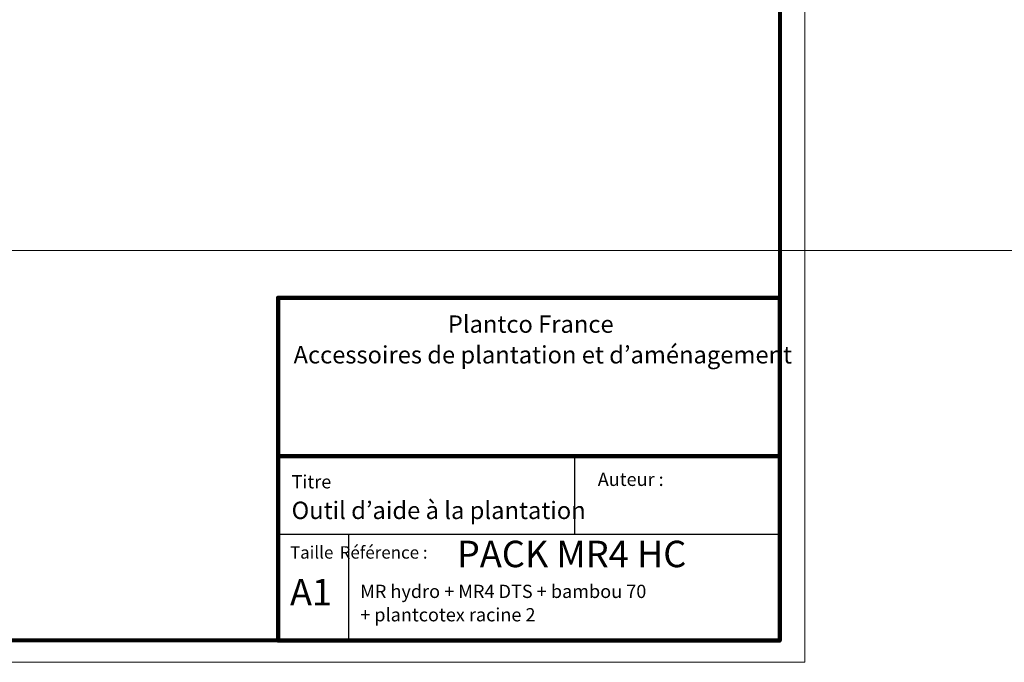
# Model space of a CAD drawing. Units: inches. Extents: x -2593 to 3187, y -2469 to 3310.
# Drawn here: x 490 to 775, y 123 to 310 of the extents above; entities that cross this region are included whole.
import ezdxf

# ---------------------------------------------------------------- set-up
doc = ezdxf.new("R2010")
doc.units = ezdxf.units.IN
doc.header["$MEASUREMENT"] = 0
doc.layers.add('Calque 1', color=7, linetype='Continuous')

msp = doc.modelspace()

# ---------------------------------------------------------------- linework, layer by layer
at = {"layer": 'Calque 1', "lineweight": 0}
for points in [[(717.55, 123.47), (-123.47, 123.47), (-123.47, 717.55), (717.55, 717.55), (717.55, 123.47)], [(-2592.57, 242.71), (3187, 242.71)]]:
    msp.add_lwpolyline(points, dxfattribs=at)
at = {"layer": 'Calque 1', "color": 250, "lineweight": 80, "true_color": 0x1a171b}
msp.add_lwpolyline([(710.3, 129.8), (-117.23, 129.8), (-117.23, 710.88), (710.3, 710.88), (710.3, 129.8)], dxfattribs=at)
at = {"layer": 'Calque 1', "color": 7, "lineweight": 100, "true_color": 0xffffff}
for points in [[(710.29, 183.19), (565, 183.19), (565, 229.06), (710.29, 229.06), (710.29, 183.19)], [(710.29, 183.21), (565, 183.21), (565, 129.78), (710.29, 129.78), (710.29, 183.21)]]:
    msp.add_lwpolyline(points, dxfattribs=at)
at = {"layer": 'Calque 1', "color": 7, "lineweight": 30, "true_color": 0xffffff}
for points in [[(650.88, 183.1), (650.88, 160.54)], [(565, 160.54), (710.29, 160.54)], [(585.43, 160.54), (585.43, 129.76)]]:
    msp.add_lwpolyline(points, dxfattribs=at)

# ---------------------------------------------------------------- texts
at = {"layer": 'Calque 1', "color": 7, "true_color": 0xffffff, "attachment_point": 7}
for s, insert, char_height in [('\\fBauhaus 93|b0|i0|c0|p34;\\W1.00169;Plantco France', (614.17, 218.91), 5.032), ('\\fCalibri|b0|i0|c0|p34;\\W1.00169;Accessoires de plantation et d’aménagement', (569.49, 210.03), 5.032), ('\\fCalibri|b0|i0|c0|p34;\\W1.00169;Titre', (568.93, 173.85), 3.8339), ('\\fCalibri|b0|i0|c0|p34;\\W1.00169;Auteur :', (657.6, 174.55), 3.8339), ('\\fCalibri|b0|i0|c0|p34;\\W1.00169;Outil d’aide à la plantation', (568.93, 164.97), 5.032), ('\\fCalibri|b0|i0|c0|p34;\\W1.00169;Taille^IRéférence :', (568.46, 153.5), 3.5943), ('\\fCalibri|b0|i0|c0|p34;\\W1.00169;PACK MR4 HC', (616.8, 151.02), 7.6678), ('\\fCalibri|b0|i0|c0|p34;\\W1.00169;A1^I', (568.46, 139.97), 7.6678), ('\\fCalibri|b0|i0|c0|p34;\\W1.00169;MR hydro + MR4 DTS + bambou 70', (588.79, 142.1), 3.8382), ('\\fCalibri|b0|i0|c0|p34;\\W1.00169;+ plantcotex racine 2', (588.79, 135.33), 3.8382)]:
    msp.add_mtext(s, dxfattribs=dict(at, insert=insert, char_height=char_height))

doc.saveas('drawing.dxf')
